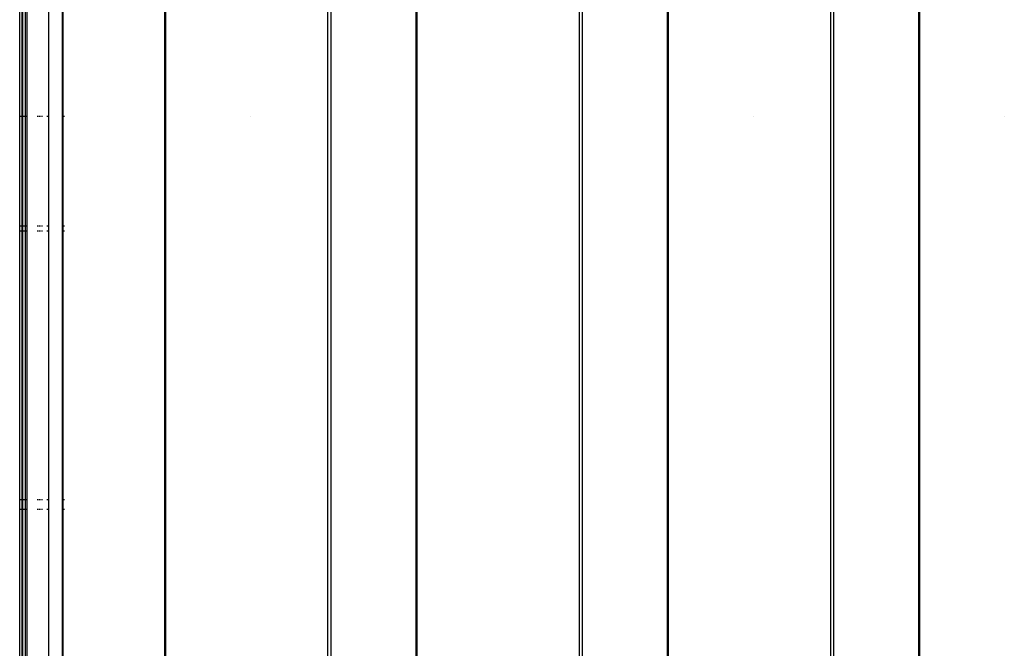
# Model space of a CAD drawing. Units: millimetres. Extents: x -4534 to 386225, y -3372 to 6405.
# Drawn here: x -37 to 323, y 3509 to 3739 of the extents above; entities that cross this region are included whole.
import ezdxf

# ---------------------------------------------------------------- set-up
doc = ezdxf.new("R2010")
doc.units = ezdxf.units.MM
doc.layers.add('Toestel 2D', color=7, linetype='Continuous', lineweight=20)
doc.layers.add('VP-EQ', color=7, linetype='Continuous', true_color=0x8a3492, plot=False)

# ---------------------------------------------------------------- blocks, each defined once
blk = doc.blocks.new('RB2866')
at = {"layer": 'VP-EQ', "color": 0}
for p, q in [((7494.716, -2816.44), (7494.716, -2674.238)), ((7498.453, -2674.238), (7498.453, -2816.44)), ((7498.486, -2674.238), (7498.486, -2816.44)), ((7504.428, -2816.44), (7504.428, -2674.238)), ((7504.534, -2674.238), (7504.534, -2816.44)), ((7507.644, -2674.238), (7507.644, -2816.44)), ((7507.677, -2674.238), (7507.677, -2816.44)), ((7513.619, -2816.44), (7513.619, -2674.238)), ((7513.725, -2674.238), (7513.725, -2816.44)), ((7516.835, -2674.238), (7516.835, -2816.44)), ((7516.868, -2674.238), (7516.868, -2816.44)), ((7522.81, -2759.29), (7522.81, -2674.238)), ((7522.916, -2674.238), (7522.916, -2759.109)), ((7526.026, -2674.238), (7526.026, -2758.854)), ((7526.059, -2674.238), (7526.059, -2758.854)), ((7493.154, -2700.441), (7493.154, -2692.295)), ((7493.227, -2692.295), (7493.227, -2700.441)), ((7493.254, -2692.295), (7493.254, -2700.441)), ((7493.369, -2700.441), (7493.366, -2692.295)), ((7493.415, -2692.295), (7493.415, -2700.441)), ((7494.212, -2692.295), (7494.212, -2700.441)), ((7494.75, -2700.441), (7494.75, -2692.295)), ((7493.227, -2700.441), (7493.154, -2700.441)), ((7493.154, -2704.441), (7493.154, -2700.441)), ((7493.227, -2700.441), (7493.227, -2704.441)), ((7493.254, -2700.441), (7493.239, -2700.441)), ((7493.369, -2700.441), (7493.254, -2700.441)), ((7493.254, -2700.441), (7493.254, -2704.441)), ((7493.415, -2700.441), (7493.369, -2700.441)), ((7493.369, -2704.441), (7493.369, -2700.441)), ((7493.415, -2700.441), (7493.415, -2704.441)), ((7493.816, -2700.441), (7493.789, -2700.441)), ((7493.917, -2700.441), (7493.847, -2700.441)), ((7493.993, -2700.441), (7493.954, -2700.441)), ((7494.212, -2700.441), (7494.146, -2700.441)), ((7494.212, -2700.441), (7494.212, -2704.441)), ((7494.787, -2700.441), (7494.75, -2700.441)), ((7494.75, -2704.441), (7494.75, -2700.441)), ((7501.607, -2700.441), (7501.604, -2700.441)), ((7519.989, -2700.441), (7519.986, -2700.441)), ((7529.158, -2700.441), (7529.155, -2700.441)), ((7493.154, -2704.441), (7493.227, -2704.441)), ((7493.154, -2704.641), (7493.154, -2704.441)), ((7493.227, -2704.441), (7493.227, -2704.641)), ((7493.239, -2704.441), (7493.254, -2704.441)), ((7493.254, -2704.441), (7493.369, -2704.441)), ((7493.254, -2704.441), (7493.254, -2704.641)), ((7493.369, -2704.441), (7493.415, -2704.441)), ((7493.369, -2704.641), (7493.369, -2704.441)), ((7493.415, -2704.441), (7493.415, -2704.641)), ((7493.789, -2704.441), (7493.816, -2704.441)), ((7493.847, -2704.441), (7493.917, -2704.441)), ((7493.954, -2704.441), (7493.993, -2704.441)), ((7494.146, -2704.441), (7494.212, -2704.441)), ((7494.212, -2704.441), (7494.212, -2704.641)), ((7494.75, -2704.441), (7494.787, -2704.441)), ((7494.75, -2704.641), (7494.75, -2704.441)), ((7493.227, -2704.641), (7493.154, -2704.641)), ((7493.154, -2714.441), (7493.154, -2704.641)), ((7493.227, -2704.641), (7493.227, -2714.441)), ((7493.254, -2704.641), (7493.239, -2704.641)), ((7493.369, -2704.641), (7493.254, -2704.641)), ((7493.254, -2704.641), (7493.254, -2714.441)), ((7493.415, -2704.641), (7493.369, -2704.641)), ((7493.369, -2714.441), (7493.369, -2704.641)), ((7493.415, -2704.641), (7493.415, -2714.441)), ((7493.816, -2704.641), (7493.789, -2704.641)), ((7493.917, -2704.641), (7493.847, -2704.641)), ((7493.993, -2704.641), (7493.954, -2704.641)), ((7494.212, -2704.641), (7494.146, -2704.641)), ((7494.212, -2704.641), (7494.212, -2714.441)), ((7494.787, -2704.641), (7494.75, -2704.641)), ((7494.75, -2714.441), (7494.75, -2704.641)), ((7493.154, -2714.441), (7493.227, -2714.441)), ((7493.154, -2714.811), (7493.154, -2714.441)), ((7493.227, -2714.441), (7493.227, -2714.811)), ((7493.239, -2714.441), (7493.254, -2714.441)), ((7493.254, -2714.441), (7493.369, -2714.441)), ((7493.254, -2714.441), (7493.254, -2714.811)), ((7493.369, -2714.441), (7493.415, -2714.441)), ((7493.369, -2714.811), (7493.369, -2714.441)), ((7493.415, -2714.441), (7493.415, -2714.811)), ((7493.789, -2714.441), (7493.816, -2714.441)), ((7493.847, -2714.441), (7493.917, -2714.441)), ((7493.954, -2714.441), (7493.993, -2714.441)), ((7494.146, -2714.441), (7494.212, -2714.441)), ((7494.212, -2714.441), (7494.212, -2714.811)), ((7494.75, -2714.441), (7494.787, -2714.441)), ((7494.75, -2714.811), (7494.75, -2714.441)), ((7493.227, -2714.811), (7493.154, -2714.811)), ((7493.154, -2724.611), (7493.154, -2714.811)), ((7493.227, -2714.811), (7493.227, -2724.611)), ((7493.254, -2714.811), (7493.239, -2714.811)), ((7493.369, -2714.811), (7493.254, -2714.811)), ((7493.254, -2714.811), (7493.254, -2724.611)), ((7493.415, -2714.811), (7493.369, -2714.811)), ((7493.369, -2724.611), (7493.369, -2714.811)), ((7493.415, -2714.811), (7493.415, -2724.611)), ((7493.816, -2714.811), (7493.789, -2714.811)), ((7493.917, -2714.811), (7493.847, -2714.811)), ((7493.993, -2714.811), (7493.954, -2714.811)), ((7494.212, -2714.811), (7494.146, -2714.811)), ((7494.212, -2714.811), (7494.212, -2724.611)), ((7494.787, -2714.811), (7494.75, -2714.811)), ((7494.75, -2724.611), (7494.75, -2714.811))]:
    blk.add_line(p, q, dxfattribs=at)
blk = doc.blocks.new('VPL-14-RB2866')
at = {"layer": 'Toestel 2D', "xscale": 10, "yscale": 10, "zscale": 10}
blk.add_blockref('RB2866', (-74968.61, 30707.89), dxfattribs=at)

msp = doc.modelspace()

# ---------------------------------------------------------------- block references
at = {"layer": 'VP-EQ'}
msp.add_blockref('VPL-14-RB2866', (0, 0), dxfattribs=at)

doc.saveas('drawing.dxf')
